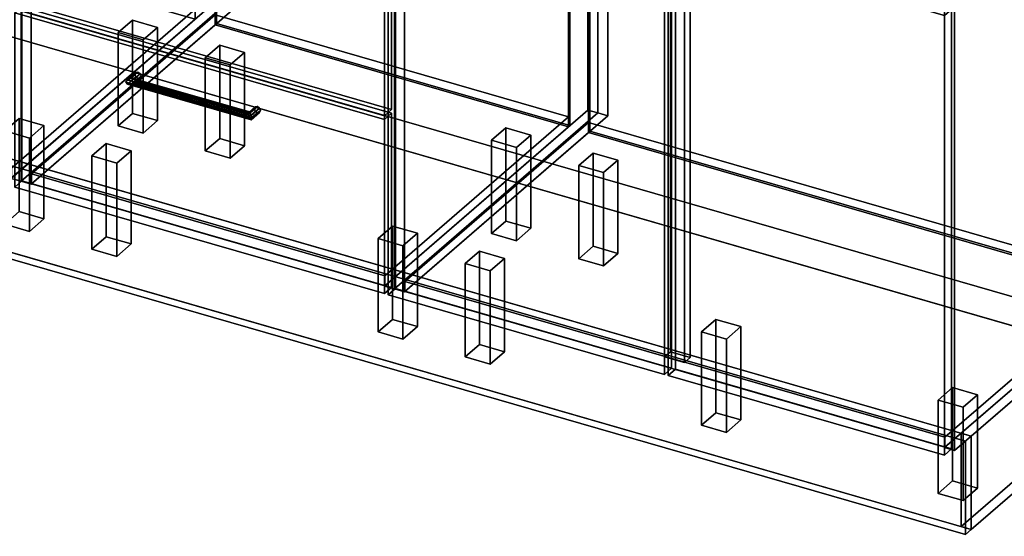
# Model space of a CAD drawing. Extents: x -1561 to 3499, y -2299 to 2343.
# Drawn here: x 1057 to 2428, y -997 to -278 of the extents above; entities that cross this region are included whole.
import ezdxf

# ---------------------------------------------------------------- set-up
doc = ezdxf.new("R2010")
doc.units = 0
doc.layers.add('layer0', color=7, linetype='CONTINUOUS')

# ---------------------------------------------------------------- blocks, each defined once
blk = doc.blocks.new('PF_OBJECT0')
at = {"layer": 'layer0'}
for p, q in [((3499.1, -969.7), (-25.6, 47.8)), ((-25.6, 47.8), (3499.1, -969.7)), ((3464.1, -1000), (0, 0)), ((0, 0), (3464.1, -1000))]:
    blk.add_line(p, q, dxfattribs=at)
blk = doc.blocks.new('PF_OBJECT2')
at = {"layer": 'layer0'}
for p, q in [((3464.1, -1000), (0, 0)), ((0, 0), (3464.1, -1000))]:
    blk.add_line(p, q, dxfattribs=at)
blk = doc.blocks.new('PF_OBJECT27')
at = {"layer": 'layer0'}
for p, q in [((294.3, -267.4), (549.8, -46.1)), ((549.8, -46.1), (294.3, -267.4)), ((549.8, -60), (549.8, -46.1)), ((549.8, -46.1), (1301.5, -263.1)), ((549.8, -46.1), (549.8, -60)), ((1301.5, -263.1), (549.8, -46.1)), ((549.8, -60), (294.3, -281.2)), ((294.3, -281.2), (549.8, -60)), ((1301.5, -277), (549.8, -60)), ((549.8, -60), (1301.5, -277)), ((1046, -484.4), (294.3, -267.4)), ((294.3, -267.4), (294.3, -281.2)), ((294.3, -281.2), (294.3, -267.4)), ((294.3, -267.4), (1046, -484.4)), ((1301.5, -263.1), (1046, -484.4)), ((1046, -484.4), (1301.5, -263.1)), ((1301.5, -263.1), (1301.5, -277)), ((1301.5, -277), (1301.5, -263.1)), ((294.3, -281.2), (1046, -498.2)), ((1046, -498.2), (294.3, -281.2)), ((1046, -498.2), (1301.5, -277)), ((1301.5, -277), (1046, -498.2)), ((1046, -498.2), (1046, -484.4)), ((1046, -484.4), (1046, -498.2))]:
    blk.add_line(p, q, dxfattribs=at)
blk = doc.blocks.new('PF_OBJECT30')
at = {"layer": 'layer0'}
for p, q in [((562.9, 590.9), (279.9, 345.9)), ((279.9, 345.9), (562.9, 590.9)), ((576.8, 586.9), (562.9, 590.9)), ((562.9, 590.9), (562.9, -32.6)), ((562.9, -32.6), (562.9, 590.9)), ((562.9, 590.9), (576.8, 586.9)), ((293.8, 341.9), (576.8, 586.9)), ((576.8, 586.9), (293.8, 341.9)), ((576.8, -36.6), (576.8, 586.9)), ((576.8, 586.9), (576.8, -36.6)), ((319.3, 363.9), (294.3, 342.3)), ((294.3, 342.3), (319.3, 363.9)), ((1071, 146.9), (319.3, 363.9)), ((319.3, 363.9), (319.3, 350.1)), ((319.3, 350.1), (319.3, 363.9)), ((319.3, 363.9), (1071, 146.9)), ((1328.5, 369.9), (1045.5, 124.9)), ((1045.5, 124.9), (1328.5, 369.9)), ((1059.3, 120.9), (1342.3, 365.9)), ((1342.3, 365.9), (1059.3, 120.9)), ((1342.3, 365.9), (1328.5, 369.9)), ((1328.5, 369.9), (1328.5, -253.6)), ((1328.5, -253.6), (1328.5, 369.9)), ((1328.5, 369.9), (1342.3, 365.9)), ((1342.3, -257.6), (1342.3, 365.9)), ((1342.3, 365.9), (1342.3, -257.6)), ((279.9, 345.9), (293.8, 341.9)), ((279.9, -277.7), (279.9, 345.9)), ((293.8, 341.9), (279.9, 345.9)), ((279.9, 345.9), (279.9, -277.7)), ((294.3, 328.4), (319.3, 350.1)), ((319.3, 350.1), (294.3, 328.4)), ((319.3, 350.1), (1071, 133.1)), ((1071, 133.1), (319.3, 350.1)), ((293.8, 341.9), (293.8, -281.7)), ((293.8, -281.7), (293.8, 341.9)), ((294.3, 342.3), (1046, 125.3)), ((294.3, 328.4), (294.3, 342.3)), ((1046, 125.3), (294.3, 342.3)), ((294.3, 342.3), (294.3, 328.4)), ((1046, 111.4), (294.3, 328.4)), ((294.3, 328.4), (1046, 111.4)), ((663.8, 230.4), (655.8, 223.5)), ((655.8, 223.5), (663.8, 230.4)), ((655.8, 223.5), (683.5, 215.5)), ((655.8, -372.3), (655.8, 223.5)), ((683.5, 215.5), (655.8, 223.5)), ((655.8, 223.5), (655.8, -372.3)), ((691.5, 222.4), (663.8, 230.4)), ((663.8, 230.4), (663.8, -365.4)), ((663.8, -365.4), (663.8, 230.4)), ((663.8, 230.4), (691.5, 222.4)), ((683.5, 215.5), (691.5, 222.4)), ((691.5, 222.4), (683.5, 215.5)), ((691.5, -373.4), (691.5, 222.4)), ((691.5, 222.4), (691.5, -373.4)), ((683.5, 215.5), (683.5, -380.3)), ((683.5, -380.3), (683.5, 215.5)), ((1046, 125.3), (1071, 146.9)), ((1071, 146.9), (1046, 125.3)), ((1071, 133.1), (1071, 146.9)), ((1071, 146.9), (1071, 133.1)), ((1045.5, 124.9), (1059.3, 120.9)), ((1045.5, -498.7), (1045.5, 124.9)), ((1059.3, 120.9), (1045.5, 124.9)), ((1045.5, 124.9), (1045.5, -498.7)), ((1071, 133.1), (1046, 111.4)), ((1046, 111.4), (1071, 133.1)), ((1046, 125.3), (1046, 111.4)), ((1046, 111.4), (1046, 125.3)), ((1059.3, 120.9), (1059.3, -502.7)), ((1059.3, -502.7), (1059.3, 120.9)), ((279.9, -277.7), (562.9, -32.6)), ((562.9, -32.6), (279.9, -277.7)), ((576.8, -36.6), (293.8, -281.7)), ((293.8, -281.7), (576.8, -36.6)), ((562.9, -32.6), (576.8, -36.6)), ((576.8, -36.6), (562.9, -32.6)), ((1045.5, -498.7), (1328.5, -253.6)), ((1328.5, -253.6), (1045.5, -498.7)), ((1342.3, -257.6), (1059.3, -502.7)), ((1059.3, -502.7), (1342.3, -257.6)), ((1328.5, -253.6), (1342.3, -257.6)), ((1342.3, -257.6), (1328.5, -253.6)), ((293.8, -281.7), (279.9, -277.7)), ((279.9, -277.7), (293.8, -281.7)), ((655.8, -372.3), (663.8, -365.4)), ((663.8, -365.4), (655.8, -372.3)), ((663.8, -365.4), (691.5, -373.4)), ((691.5, -373.4), (663.8, -365.4)), ((683.5, -380.3), (655.8, -372.3)), ((655.8, -372.3), (683.5, -380.3)), ((691.5, -373.4), (683.5, -380.3)), ((683.5, -380.3), (691.5, -373.4)), ((1059.3, -502.7), (1045.5, -498.7)), ((1045.5, -498.7), (1059.3, -502.7))]:
    blk.add_line(p, q, dxfattribs=at)
blk = doc.blocks.new('PF_OBJECT42')
at = {"layer": 'layer0'}
for p, q in [((1194.4, -295.7), (1214.4, -278.4)), ((1214.4, -278.4), (1194.4, -295.7)), ((1214.4, -408.3), (1214.4, -278.4)), ((1214.4, -278.4), (1249, -288.4)), ((1214.4, -278.4), (1214.4, -408.3)), ((1249, -288.4), (1214.4, -278.4)), ((1229, -305.7), (1194.4, -295.7)), ((1194.4, -295.7), (1194.4, -425.6)), ((1194.4, -425.6), (1194.4, -295.7)), ((1194.4, -295.7), (1229, -305.7)), ((1249, -288.4), (1229, -305.7)), ((1229, -305.7), (1249, -288.4)), ((1249, -288.4), (1249, -418.3)), ((1249, -418.3), (1249, -288.4)), ((1229, -435.6), (1229, -305.7)), ((1229, -305.7), (1229, -435.6)), ((1214.4, -408.3), (1194.4, -425.6)), ((1194.4, -425.6), (1214.4, -408.3)), ((1249, -418.3), (1214.4, -408.3)), ((1214.4, -408.3), (1249, -418.3)), ((1229, -435.6), (1249, -418.3)), ((1249, -418.3), (1229, -435.6)), ((1194.4, -425.6), (1229, -435.6)), ((1229, -435.6), (1194.4, -425.6))]:
    blk.add_line(p, q, dxfattribs=at)
blk = doc.blocks.new('PF_OBJECT43')
at = {"layer": 'layer0'}
for p, q in [((1036.4, -432.5), (1056.4, -415.2)), ((1056.4, -415.2), (1036.4, -432.5)), ((1056.4, -545.1), (1056.4, -415.2)), ((1056.4, -415.2), (1091, -425.2)), ((1056.4, -415.2), (1056.4, -545.1)), ((1091, -425.2), (1056.4, -415.2)), ((1071, -442.5), (1036.4, -432.5)), ((1036.4, -432.5), (1036.4, -562.5)), ((1036.4, -562.5), (1036.4, -432.5)), ((1036.4, -432.5), (1071, -442.5)), ((1091, -425.2), (1071, -442.5)), ((1071, -442.5), (1091, -425.2)), ((1091, -425.2), (1091, -555.1)), ((1091, -555.1), (1091, -425.2)), ((1071, -572.5), (1071, -442.5)), ((1071, -442.5), (1071, -572.5)), ((1056.4, -545.1), (1036.4, -562.5)), ((1036.4, -562.5), (1056.4, -545.1)), ((1091, -555.1), (1056.4, -545.1)), ((1056.4, -545.1), (1091, -555.1)), ((1071, -572.5), (1091, -555.1)), ((1091, -555.1), (1071, -572.5)), ((1036.4, -562.5), (1071, -572.5)), ((1071, -572.5), (1036.4, -562.5))]:
    blk.add_line(p, q, dxfattribs=at)
blk = doc.blocks.new('PF_OBJECT50')
at = {"layer": 'layer0'}
for p, q in [((1073.7, -492.4), (1329.2, -271.1)), ((1329.2, -271.1), (1073.7, -492.4)), ((1329.2, -285), (1329.2, -271.1)), ((1329.2, -271.1), (1821.1, -413.1)), ((1329.2, -271.1), (1329.2, -285)), ((1821.1, -413.1), (1329.2, -271.1)), ((1329.2, -285), (1073.7, -506.2)), ((1073.7, -506.2), (1329.2, -285)), ((1821.1, -427), (1329.2, -285)), ((1329.2, -285), (1821.1, -427)), ((1821.1, -413.1), (1565.6, -634.4)), ((1565.6, -634.4), (1821.1, -413.1)), ((1821.1, -413.1), (1821.1, -427)), ((1821.1, -427), (1821.1, -413.1)), ((1565.6, -648.2), (1821.1, -427)), ((1821.1, -427), (1565.6, -648.2)), ((1565.6, -634.4), (1073.7, -492.4)), ((1073.7, -492.4), (1073.7, -506.2)), ((1073.7, -506.2), (1073.7, -492.4)), ((1073.7, -492.4), (1565.6, -634.4)), ((1073.7, -506.2), (1565.6, -648.2)), ((1565.6, -648.2), (1073.7, -506.2)), ((1565.6, -648.2), (1565.6, -634.4)), ((1565.6, -634.4), (1565.6, -648.2))]:
    blk.add_line(p, q, dxfattribs=at)
blk = doc.blocks.new('PF_OBJECT51')
at = {"layer": 'layer0'}
for p, q in [((1329.2, 338.6), (1331.2, 340.3)), ((1331.2, 340.3), (1329.2, 338.6)), ((1821.1, 196.6), (1329.2, 338.6)), ((1329.2, 338.6), (1329.2, -285)), ((1329.2, -285), (1329.2, 338.6)), ((1329.2, 338.6), (1821.1, 196.6)), ((1331.2, -283.2), (1331.2, 340.3)), ((1331.2, 340.3), (1823.1, 198.3)), ((1331.2, 340.3), (1331.2, -283.2)), ((1823.1, 198.3), (1331.2, 340.3)), ((1823.1, 198.3), (1821.1, 196.6)), ((1821.1, 196.6), (1823.1, 198.3)), ((1821.1, -427), (1821.1, 196.6)), ((1821.1, 196.6), (1821.1, -427)), ((1823.1, 198.3), (1823.1, -425.2)), ((1823.1, -425.2), (1823.1, 198.3)), ((1331.2, -283.2), (1329.2, -285)), ((1329.2, -285), (1331.2, -283.2)), ((1329.2, -285), (1821.1, -427)), ((1821.1, -427), (1329.2, -285)), ((1823.1, -425.2), (1331.2, -283.2)), ((1331.2, -283.2), (1823.1, -425.2)), ((1821.1, -427), (1823.1, -425.2)), ((1823.1, -425.2), (1821.1, -427))]:
    blk.add_line(p, q, dxfattribs=at)
blk = doc.blocks.new('PF_OBJECT53')
at = {"layer": 'layer0'}
for p, q in [((1342.3, 365.9), (1059.3, 120.9)), ((1059.3, 120.9), (1342.3, 365.9)), ((1073.2, 116.9), (1356.2, 361.9)), ((1356.2, 361.9), (1073.2, 116.9)), ((1356.2, 361.9), (1342.3, 365.9)), ((1342.3, 365.9), (1342.3, -257.6)), ((1342.3, -257.6), (1342.3, 365.9)), ((1342.3, 365.9), (1356.2, 361.9)), ((1356.2, -261.6), (1356.2, 361.9)), ((1356.2, 361.9), (1356.2, -261.6)), ((1848.1, 219.9), (1565.1, -25.1)), ((1565.1, -25.1), (1848.1, 219.9)), ((1862, 215.9), (1848.1, 219.9)), ((1848.1, 219.9), (1848.1, -403.6)), ((1848.1, -403.6), (1848.1, 219.9)), ((1848.1, 219.9), (1862, 215.9)), ((1579, -29.1), (1862, 215.9)), ((1862, 215.9), (1579, -29.1)), ((1862, -407.6), (1862, 215.9)), ((1862, 215.9), (1862, -407.6)), ((1098.7, 138.9), (1073.7, 117.3)), ((1073.7, 117.3), (1098.7, 138.9)), ((1590.6, -3.1), (1098.7, 138.9)), ((1098.7, 138.9), (1098.7, 125.1)), ((1098.7, 125.1), (1098.7, 138.9)), ((1098.7, 138.9), (1590.6, -3.1)), ((1073.7, 103.4), (1098.7, 125.1)), ((1098.7, 125.1), (1073.7, 103.4)), ((1098.7, 125.1), (1590.6, -16.9)), ((1590.6, -16.9), (1098.7, 125.1)), ((1059.3, 120.9), (1073.2, 116.9)), ((1059.3, -502.7), (1059.3, 120.9)), ((1073.2, 116.9), (1059.3, 120.9)), ((1059.3, 120.9), (1059.3, -502.7)), ((1073.2, 116.9), (1073.2, -506.7)), ((1073.2, -506.7), (1073.2, 116.9)), ((1073.7, 117.3), (1565.6, -24.7)), ((1073.7, 103.4), (1073.7, 117.3)), ((1565.6, -24.7), (1073.7, 117.3)), ((1073.7, 117.3), (1073.7, 103.4)), ((1565.6, -38.6), (1073.7, 103.4)), ((1073.7, 103.4), (1565.6, -38.6)), ((1565.6, -24.7), (1590.6, -3.1)), ((1590.6, -3.1), (1565.6, -24.7)), ((1590.6, -16.9), (1590.6, -3.1)), ((1590.6, -3.1), (1590.6, -16.9)), ((1565.1, -25.1), (1579, -29.1)), ((1565.1, -648.7), (1565.1, -25.1)), ((1579, -29.1), (1565.1, -25.1)), ((1565.1, -25.1), (1565.1, -648.7)), ((1590.6, -16.9), (1565.6, -38.6)), ((1565.6, -38.6), (1590.6, -16.9)), ((1565.6, -24.7), (1565.6, -38.6)), ((1565.6, -38.6), (1565.6, -24.7)), ((1579, -29.1), (1579, -652.7)), ((1579, -652.7), (1579, -29.1)), ((1059.3, -502.7), (1342.3, -257.6)), ((1342.3, -257.6), (1059.3, -502.7)), ((1342.3, -257.6), (1356.2, -261.6)), ((1356.2, -261.6), (1342.3, -257.6)), ((1356.2, -261.6), (1073.2, -506.7)), ((1073.2, -506.7), (1356.2, -261.6)), ((1565.1, -648.7), (1848.1, -403.6)), ((1848.1, -403.6), (1565.1, -648.7)), ((1862, -407.6), (1579, -652.7)), ((1579, -652.7), (1862, -407.6)), ((1848.1, -403.6), (1862, -407.6)), ((1862, -407.6), (1848.1, -403.6)), ((1073.2, -506.7), (1059.3, -502.7)), ((1059.3, -502.7), (1073.2, -506.7)), ((1579, -652.7), (1565.1, -648.7)), ((1565.1, -648.7), (1579, -652.7))]:
    blk.add_line(p, q, dxfattribs=at)
blk = doc.blocks.new('PF_OBJECT54')
at = {"layer": 'layer0'}
for p, q in [((1205.1, -364.6), (1217.6, -353.8)), ((1217.6, -353.8), (1205.1, -364.6)), ((1207.1, -361.3), (1218.8, -351.1)), ((1218.8, -351.1), (1207.1, -361.3)), ((1211.9, -359.4), (1221.9, -350.7)), ((1221.9, -350.7), (1211.9, -359.4)), ((1225, -352.9), (1216.7, -360)), ((1216.7, -360), (1225, -352.9)), ((1218.8, -351.1), (1217.6, -353.8)), ((1217.6, -353.8), (1218.8, -351.1)), ((1217.6, -353.8), (1218.8, -357.2)), ((1218.8, -357.2), (1217.6, -353.8)), ((1218.8, -351.1), (1221.9, -350.7)), ((1221.9, -350.7), (1218.8, -351.1)), ((1221.9, -350.7), (1225, -352.9)), ((1225, -352.9), (1221.9, -350.7)), ((1225, -352.9), (1226.2, -356.3)), ((1226.2, -356.3), (1225, -352.9)), ((1205.1, -364.6), (1207.1, -361.3)), ((1207.1, -361.3), (1205.1, -364.6)), ((1207.1, -367.4), (1205.1, -364.6)), ((1205.1, -364.6), (1205.1, -364.6)), ((1205.1, -364.6), (1207.1, -367.4)), ((1207.1, -367.4), (1218.8, -357.2)), ((1218.8, -357.2), (1207.1, -367.4)), ((1211.9, -359.4), (1207.1, -361.3)), ((1207.1, -361.3), (1211.9, -359.4)), ((1211.9, -368), (1207.1, -367.4)), ((1207.1, -367.4), (1211.9, -368)), ((1211.9, -368), (1221.9, -359.4)), ((1221.9, -359.4), (1211.9, -368)), ((1216.7, -360), (1211.9, -359.4)), ((1211.9, -359.4), (1216.7, -360)), ((1216.7, -366.1), (1211.9, -368)), ((1211.9, -368), (1216.7, -366.1)), ((1225, -359), (1216.7, -366.1)), ((1216.7, -366.1), (1225, -359)), ((1218.7, -362.8), (1216.7, -360)), ((1216.7, -360), (1218.7, -362.8)), ((1216.7, -366.1), (1218.7, -362.8)), ((1218.7, -362.8), (1216.7, -366.1)), ((1226.2, -356.3), (1218.7, -362.8)), ((1218.7, -362.8), (1226.2, -356.3)), ((1218.8, -357.2), (1221.9, -359.4)), ((1221.9, -359.4), (1218.8, -357.2)), ((1221.9, -359.4), (1225, -359)), ((1225, -359), (1221.9, -359.4)), ((1226.2, -356.3), (1225, -359)), ((1225, -359), (1226.2, -356.3))]:
    blk.add_line(p, q, dxfattribs=at)
blk = doc.blocks.new('PF_OBJECT55')
at = {"layer": 'layer0'}
for p, q in [((1376.4, -408.3), (1383.9, -401.8)), ((1383.9, -401.8), (1376.4, -408.3)), ((1376.4, -408.3), (1376.9, -406.2)), ((1376.9, -406.2), (1376.4, -408.3)), ((1376.9, -412.4), (1376.4, -408.3)), ((1376.4, -408.3), (1376.9, -412.4)), ((1376.9, -406.2), (1385.1, -399.1)), ((1385.1, -399.1), (1376.9, -406.2)), ((1376.9, -412.4), (1385.1, -405.2)), ((1385.1, -405.2), (1376.9, -412.4)), ((1378.2, -407.4), (1376.9, -406.2)), ((1376.9, -406.2), (1378.2, -407.4)), ((1378.2, -407.4), (1388.2, -398.7)), ((1388.2, -398.7), (1378.2, -407.4)), ((1378.2, -416), (1388.2, -407.4)), ((1388.2, -407.4), (1378.2, -416)), ((1379.5, -411.1), (1378.2, -407.4)), ((1378.2, -407.4), (1379.5, -411.1)), ((1391.2, -400.9), (1379.5, -411.1)), ((1379.5, -411.1), (1391.2, -400.9)), ((1391.2, -407), (1379.5, -417.2)), ((1379.5, -417.2), (1391.2, -407)), ((1380, -415.1), (1379.5, -411.1)), ((1379.5, -411.1), (1380, -415.1)), ((1392.5, -404.3), (1380, -415.1)), ((1380, -415.1), (1392.5, -404.3)), ((1385.1, -399.1), (1383.9, -401.8)), ((1383.9, -401.8), (1385.1, -399.1)), ((1383.9, -401.8), (1385.1, -405.2)), ((1385.1, -405.2), (1383.9, -401.8)), ((1385.1, -399.1), (1388.2, -398.7)), ((1388.2, -398.7), (1385.1, -399.1)), ((1385.1, -405.2), (1388.2, -407.4)), ((1388.2, -407.4), (1385.1, -405.2)), ((1388.2, -398.7), (1391.2, -400.9)), ((1391.2, -400.9), (1388.2, -398.7)), ((1388.2, -407.4), (1391.2, -407)), ((1391.2, -407), (1388.2, -407.4)), ((1391.2, -400.9), (1392.5, -404.3)), ((1392.5, -404.3), (1391.2, -400.9)), ((1392.5, -404.3), (1391.2, -407)), ((1391.2, -407), (1392.5, -404.3)), ((1378.2, -416), (1376.9, -412.4)), ((1376.9, -412.4), (1378.2, -416)), ((1379.5, -417.2), (1378.2, -416)), ((1378.2, -416), (1379.5, -417.2)), ((1379.5, -417.2), (1380, -415.1)), ((1380, -415.1), (1379.5, -417.2)), ((1380, -415.1), (1380, -415.1))]:
    blk.add_line(p, q, dxfattribs=at)
blk = doc.blocks.new('PF_OBJECT56')
at = {"layer": 'layer0'}
for p, q in [((1207.1, -361.3), (1205.1, -364.6)), ((1205.1, -364.6), (1207.1, -361.3)), ((1205.1, -364.6), (1205.1, -364.6)), ((1205.1, -364.6), (1207.1, -367.4)), ((1380, -415.1), (1205.1, -364.6)), ((1205.1, -364.6), (1205.1, -364.6)), ((1205.1, -364.6), (1380, -415.1)), ((1207.1, -367.4), (1205.1, -364.6)), ((1205.1, -364.6), (1205.1, -364.6)), ((1207.1, -361.3), (1211.9, -359.4)), ((1211.9, -359.4), (1207.1, -361.3)), ((1379.5, -411.1), (1207.1, -361.3)), ((1207.1, -361.3), (1379.5, -411.1)), ((1207.1, -367.4), (1211.9, -368)), ((1379.5, -417.2), (1207.1, -367.4)), ((1207.1, -367.4), (1379.5, -417.2)), ((1211.9, -368), (1207.1, -367.4)), ((1211.9, -359.4), (1216.7, -360)), ((1378.2, -407.4), (1211.9, -359.4)), ((1216.7, -360), (1211.9, -359.4)), ((1211.9, -359.4), (1378.2, -407.4)), ((1211.9, -368), (1216.7, -366.1)), ((1216.7, -366.1), (1211.9, -368)), ((1378.2, -416), (1211.9, -368)), ((1211.9, -368), (1378.2, -416)), ((1216.7, -360), (1218.7, -362.8)), ((1218.7, -362.8), (1216.7, -360)), ((1216.7, -360), (1376.9, -406.2)), ((1376.9, -406.2), (1216.7, -360)), ((1218.7, -362.8), (1216.7, -366.1)), ((1216.7, -366.1), (1218.7, -362.8)), ((1216.7, -366.1), (1376.9, -412.4)), ((1376.9, -412.4), (1216.7, -366.1)), ((1218.7, -362.8), (1376.4, -408.3)), ((1376.4, -408.3), (1218.7, -362.8)), ((1376.4, -408.3), (1376.9, -406.2)), ((1376.9, -406.2), (1376.4, -408.3)), ((1376.9, -412.4), (1376.4, -408.3)), ((1376.4, -408.3), (1376.9, -412.4)), ((1376.9, -406.2), (1378.2, -407.4)), ((1378.2, -407.4), (1376.9, -406.2)), ((1378.2, -407.4), (1379.5, -411.1)), ((1379.5, -411.1), (1378.2, -407.4)), ((1380, -415.1), (1379.5, -411.1)), ((1379.5, -411.1), (1380, -415.1)), ((1376.9, -412.4), (1378.2, -416)), ((1378.2, -416), (1376.9, -412.4)), ((1378.2, -416), (1379.5, -417.2)), ((1379.5, -417.2), (1378.2, -416)), ((1379.5, -417.2), (1380, -415.1)), ((1380, -415.1), (1379.5, -417.2)), ((1380, -415.1), (1380, -415.1))]:
    blk.add_line(p, q, dxfattribs=at)
blk = doc.blocks.new('PF_OBJECT57')
at = {"layer": 'layer0'}
for p, q in [((1050.4, -268.3), (1060.4, -259.6)), ((1060.4, -259.6), (1050.4, -268.3)), ((1060.4, -502.1), (1060.4, -259.6)), ((1060.4, -259.6), (1574.9, -408.1)), ((1060.4, -259.6), (1060.4, -502.1)), ((1574.9, -408.1), (1060.4, -259.6)), ((1564.9, -416.8), (1050.4, -268.3)), ((1050.4, -268.3), (1050.4, -510.8)), ((1050.4, -510.8), (1050.4, -268.3)), ((1050.4, -268.3), (1564.9, -416.8)), ((1574.9, -408.1), (1564.9, -416.8)), ((1564.9, -416.8), (1574.9, -408.1)), ((1574.9, -408.1), (1574.9, -650.6)), ((1574.9, -650.6), (1574.9, -408.1)), ((1564.9, -659.3), (1564.9, -416.8)), ((1564.9, -416.8), (1564.9, -659.3)), ((1060.4, -502.1), (1050.4, -510.8)), ((1050.4, -510.8), (1060.4, -502.1)), ((1574.9, -650.6), (1060.4, -502.1)), ((1060.4, -502.1), (1574.9, -650.6)), ((1050.4, -510.8), (1564.9, -659.3)), ((1564.9, -659.3), (1050.4, -510.8)), ((1564.9, -659.3), (1574.9, -650.6)), ((1574.9, -650.6), (1564.9, -659.3))]:
    blk.add_line(p, q, dxfattribs=at)
blk = doc.blocks.new('PF_OBJECT61')
at = {"layer": 'layer0'}
for p, q in [((1050.4, -20.6), (1060.4, -12)), ((1060.4, -12), (1050.4, -20.6)), ((1060.4, -254.4), (1060.4, -12)), ((1060.4, -12), (1574.9, -160.5)), ((1060.4, -12), (1060.4, -254.4)), ((1574.9, -160.5), (1060.4, -12)), ((1564.9, -169.1), (1050.4, -20.6)), ((1050.4, -20.6), (1050.4, -263.1)), ((1050.4, -263.1), (1050.4, -20.6)), ((1050.4, -20.6), (1564.9, -169.1)), ((1574.9, -160.5), (1564.9, -169.1)), ((1564.9, -169.1), (1574.9, -160.5)), ((1574.9, -160.5), (1574.9, -402.9)), ((1574.9, -402.9), (1574.9, -160.5)), ((1564.9, -411.6), (1564.9, -169.1)), ((1564.9, -169.1), (1564.9, -411.6)), ((1060.4, -254.4), (1050.4, -263.1)), ((1050.4, -263.1), (1060.4, -254.4)), ((1574.9, -402.9), (1060.4, -254.4)), ((1060.4, -254.4), (1574.9, -402.9)), ((1050.4, -263.1), (1564.9, -411.6)), ((1564.9, -411.6), (1050.4, -263.1)), ((1564.9, -411.6), (1574.9, -402.9)), ((1574.9, -402.9), (1564.9, -411.6))]:
    blk.add_line(p, q, dxfattribs=at)
blk = doc.blocks.new('PF_OBJECT67')
at = {"layer": 'layer0'}
for p, q in [((1315.6, -330.7), (1335.6, -313.4)), ((1335.6, -313.4), (1315.6, -330.7)), ((1335.6, -443.3), (1335.6, -313.4)), ((1335.6, -313.4), (1370.3, -323.4)), ((1335.6, -313.4), (1335.6, -443.3)), ((1370.3, -323.4), (1335.6, -313.4)), ((1370.3, -323.4), (1350.3, -340.7)), ((1350.3, -340.7), (1370.3, -323.4)), ((1370.3, -323.4), (1370.3, -453.3)), ((1370.3, -453.3), (1370.3, -323.4)), ((1350.3, -340.7), (1315.6, -330.7)), ((1315.6, -330.7), (1315.6, -460.6)), ((1315.6, -460.6), (1315.6, -330.7)), ((1315.6, -330.7), (1350.3, -340.7)), ((1350.3, -470.6), (1350.3, -340.7)), ((1350.3, -340.7), (1350.3, -470.6)), ((1335.6, -443.3), (1315.6, -460.6)), ((1315.6, -460.6), (1335.6, -443.3)), ((1370.3, -453.3), (1335.6, -443.3)), ((1335.6, -443.3), (1370.3, -453.3)), ((1315.6, -460.6), (1350.3, -470.6)), ((1350.3, -470.6), (1315.6, -460.6)), ((1350.3, -470.6), (1370.3, -453.3)), ((1370.3, -453.3), (1350.3, -470.6))]:
    blk.add_line(p, q, dxfattribs=at)
blk = doc.blocks.new('PF_OBJECT68')
at = {"layer": 'layer0'}
for p, q in [((1157.6, -467.5), (1177.6, -450.2)), ((1177.6, -450.2), (1157.6, -467.5)), ((1177.6, -580.1), (1177.6, -450.2)), ((1177.6, -450.2), (1212.3, -460.2)), ((1177.6, -450.2), (1177.6, -580.1)), ((1212.3, -460.2), (1177.6, -450.2)), ((1212.3, -460.2), (1192.3, -477.5)), ((1192.3, -477.5), (1212.3, -460.2)), ((1212.3, -460.2), (1212.3, -590.1)), ((1212.3, -590.1), (1212.3, -460.2)), ((1192.3, -477.5), (1157.6, -467.5)), ((1157.6, -467.5), (1157.6, -597.5)), ((1157.6, -597.5), (1157.6, -467.5)), ((1157.6, -467.5), (1192.3, -477.5)), ((1192.3, -607.5), (1192.3, -477.5)), ((1192.3, -477.5), (1192.3, -607.5)), ((1177.6, -580.1), (1157.6, -597.5)), ((1157.6, -597.5), (1177.6, -580.1)), ((1212.3, -590.1), (1177.6, -580.1)), ((1177.6, -580.1), (1212.3, -590.1)), ((1157.6, -597.5), (1192.3, -607.5)), ((1192.3, -607.5), (1157.6, -597.5)), ((1192.3, -607.5), (1212.3, -590.1)), ((1212.3, -590.1), (1192.3, -607.5))]:
    blk.add_line(p, q, dxfattribs=at)
blk = doc.blocks.new('PF_OBJECT69')
at = {"layer": 'layer0'}
for p, q in [((1714, -445.7), (1734, -428.4)), ((1734, -428.4), (1714, -445.7)), ((1734, -558.3), (1734, -428.4)), ((1734, -428.4), (1768.7, -438.4)), ((1734, -428.4), (1734, -558.3)), ((1768.7, -438.4), (1734, -428.4)), ((1768.7, -438.4), (1748.7, -455.7)), ((1748.7, -455.7), (1768.7, -438.4)), ((1768.7, -438.4), (1768.7, -568.3)), ((1768.7, -568.3), (1768.7, -438.4)), ((1748.7, -455.7), (1714, -445.7)), ((1714, -445.7), (1714, -575.6)), ((1714, -575.6), (1714, -445.7)), ((1714, -445.7), (1748.7, -455.7)), ((1748.7, -585.6), (1748.7, -455.7)), ((1748.7, -455.7), (1748.7, -585.6)), ((1734, -558.3), (1714, -575.6)), ((1714, -575.6), (1734, -558.3)), ((1768.7, -568.3), (1734, -558.3)), ((1734, -558.3), (1768.7, -568.3)), ((1748.7, -585.6), (1768.7, -568.3)), ((1768.7, -568.3), (1748.7, -585.6)), ((1714, -575.6), (1748.7, -585.6)), ((1748.7, -585.6), (1714, -575.6))]:
    blk.add_line(p, q, dxfattribs=at)
blk = doc.blocks.new('PF_OBJECT70')
at = {"layer": 'layer0'}
for p, q in [((1556, -582.5), (1576, -565.2)), ((1576, -565.2), (1556, -582.5)), ((1576, -695.1), (1576, -565.2)), ((1576, -565.2), (1610.7, -575.2)), ((1576, -565.2), (1576, -695.1)), ((1610.7, -575.2), (1576, -565.2)), ((1610.7, -575.2), (1590.7, -592.5)), ((1590.7, -592.5), (1610.7, -575.2)), ((1610.7, -575.2), (1610.7, -705.1)), ((1610.7, -705.1), (1610.7, -575.2)), ((1590.7, -592.5), (1556, -582.5)), ((1556, -582.5), (1556, -712.5)), ((1556, -712.5), (1556, -582.5)), ((1556, -582.5), (1590.7, -592.5)), ((1590.7, -722.5), (1590.7, -592.5)), ((1590.7, -592.5), (1590.7, -722.5)), ((1576, -695.1), (1556, -712.5)), ((1556, -712.5), (1576, -695.1)), ((1610.7, -705.1), (1576, -695.1)), ((1576, -695.1), (1610.7, -705.1)), ((1556, -712.5), (1590.7, -722.5)), ((1590.7, -722.5), (1556, -712.5)), ((1590.7, -722.5), (1610.7, -705.1)), ((1610.7, -705.1), (1590.7, -722.5))]:
    blk.add_line(p, q, dxfattribs=at)
blk = doc.blocks.new('PF_OBJECT77')
at = {"layer": 'layer0'}
for p, q in [((1593.3, -642.4), (1848.8, -421.1)), ((1848.8, -421.1), (1593.3, -642.4)), ((1848.8, -435), (1848.8, -421.1)), ((1848.8, -421.1), (2600.5, -638.1)), ((1848.8, -421.1), (1848.8, -435)), ((2600.5, -638.1), (1848.8, -421.1)), ((1848.8, -435), (1593.3, -656.2)), ((1593.3, -656.2), (1848.8, -435)), ((2600.5, -652), (1848.8, -435)), ((1848.8, -435), (2600.5, -652)), ((2345, -859.4), (1593.3, -642.4)), ((1593.3, -642.4), (1593.3, -656.2)), ((1593.3, -656.2), (1593.3, -642.4)), ((1593.3, -642.4), (2345, -859.4)), ((2600.5, -638.1), (2345, -859.4)), ((2345, -859.4), (2600.5, -638.1)), ((2600.5, -638.1), (2600.5, -652)), ((2600.5, -652), (2600.5, -638.1)), ((1593.3, -656.2), (2345, -873.2)), ((2345, -873.2), (1593.3, -656.2)), ((2345, -873.2), (2600.5, -652)), ((2600.5, -652), (2345, -873.2)), ((2345, -873.2), (2345, -859.4)), ((2345, -859.4), (2345, -873.2))]:
    blk.add_line(p, q, dxfattribs=at)
blk = doc.blocks.new('PF_OBJECT78')
at = {"layer": 'layer0'}
for p, q in [((1848.8, 188.6), (1850.8, 190.3)), ((1850.8, 190.3), (1848.8, 188.6)), ((2600.5, -28.4), (1848.8, 188.6)), ((1848.8, 188.6), (1848.8, -435)), ((1848.8, -435), (1848.8, 188.6)), ((1848.8, 188.6), (2600.5, -28.4)), ((1850.8, -433.2), (1850.8, 190.3)), ((1850.8, 190.3), (2602.5, -26.7)), ((1850.8, 190.3), (1850.8, -433.2)), ((2602.5, -26.7), (1850.8, 190.3)), ((2602.5, -26.7), (2600.5, -28.4)), ((2600.5, -28.4), (2602.5, -26.7)), ((2602.5, -26.7), (2602.5, -650.2)), ((2602.5, -650.2), (2602.5, -26.7)), ((2600.5, -652), (2600.5, -28.4)), ((2600.5, -28.4), (2600.5, -652)), ((1850.8, -433.2), (1848.8, -435)), ((1848.8, -435), (1850.8, -433.2)), ((1848.8, -435), (2600.5, -652)), ((2600.5, -652), (1848.8, -435)), ((2602.5, -650.2), (1850.8, -433.2)), ((1850.8, -433.2), (2602.5, -650.2)), ((2600.5, -652), (2602.5, -650.2)), ((2602.5, -650.2), (2600.5, -652))]:
    blk.add_line(p, q, dxfattribs=at)
blk = doc.blocks.new('PF_OBJECT80')
at = {"layer": 'layer0'}
for p, q in [((1862, 215.9), (1579, -29.1)), ((1579, -29.1), (1862, 215.9)), ((1592.8, -33.1), (1875.8, 211.9)), ((1875.8, 211.9), (1592.8, -33.1)), ((1875.8, 211.9), (1862, 215.9)), ((1862, 215.9), (1862, -407.6)), ((1862, -407.6), (1862, 215.9)), ((1862, 215.9), (1875.8, 211.9)), ((1875.8, -411.6), (1875.8, 211.9)), ((1875.8, 211.9), (1875.8, -411.6)), ((1618.3, -11.1), (1593.3, -32.7)), ((1593.3, -32.7), (1618.3, -11.1)), ((2370, -228.1), (1618.3, -11.1)), ((1618.3, -11.1), (1618.3, -24.9)), ((1618.3, -24.9), (1618.3, -11.1)), ((1618.3, -11.1), (2370, -228.1)), ((2627.5, -5.1), (2344.5, -250.1)), ((2344.5, -250.1), (2627.5, -5.1)), ((2358.4, -254.1), (2641.4, -9.1)), ((2641.4, -9.1), (2358.4, -254.1)), ((2641.4, -9.1), (2627.5, -5.1)), ((2627.5, -5.1), (2627.5, -628.6)), ((2627.5, -628.6), (2627.5, -5.1)), ((2627.5, -5.1), (2641.4, -9.1)), ((2641.4, -632.6), (2641.4, -9.1)), ((2641.4, -9.1), (2641.4, -632.6)), ((1593.3, -46.6), (1618.3, -24.9)), ((1618.3, -24.9), (1593.3, -46.6)), ((1618.3, -24.9), (2370, -241.9)), ((2370, -241.9), (1618.3, -24.9)), ((1579, -29.1), (1592.8, -33.1)), ((1579, -652.7), (1579, -29.1)), ((1592.8, -33.1), (1579, -29.1)), ((1579, -29.1), (1579, -652.7)), ((1592.8, -33.1), (1592.8, -656.7)), ((1592.8, -656.7), (1592.8, -33.1)), ((1593.3, -32.7), (2345, -249.7)), ((1593.3, -46.6), (1593.3, -32.7)), ((2345, -249.7), (1593.3, -32.7)), ((1593.3, -32.7), (1593.3, -46.6)), ((2345, -263.6), (1593.3, -46.6)), ((1593.3, -46.6), (2345, -263.6)), ((1962.8, -144.6), (1954.8, -151.5)), ((1954.8, -151.5), (1962.8, -144.6)), ((1990.5, -152.6), (1962.8, -144.6)), ((1962.8, -144.6), (1962.8, -740.4)), ((1962.8, -740.4), (1962.8, -144.6)), ((1962.8, -144.6), (1990.5, -152.6)), ((1954.8, -151.5), (1982.5, -159.5)), ((1954.8, -747.3), (1954.8, -151.5)), ((1982.5, -159.5), (1954.8, -151.5)), ((1954.8, -151.5), (1954.8, -747.3)), ((1982.5, -159.5), (1990.5, -152.6)), ((1990.5, -152.6), (1982.5, -159.5)), ((1982.5, -159.5), (1982.5, -755.3)), ((1982.5, -755.3), (1982.5, -159.5)), ((1990.5, -748.4), (1990.5, -152.6)), ((1990.5, -152.6), (1990.5, -748.4)), ((2345, -249.7), (2370, -228.1)), ((2370, -228.1), (2345, -249.7)), ((2370, -241.9), (2370, -228.1)), ((2370, -228.1), (2370, -241.9)), ((2370, -241.9), (2345, -263.6)), ((2345, -263.6), (2370, -241.9)), ((2344.5, -250.1), (2358.4, -254.1)), ((2344.5, -873.7), (2344.5, -250.1)), ((2358.4, -254.1), (2344.5, -250.1)), ((2344.5, -250.1), (2344.5, -873.7)), ((2345, -249.7), (2345, -263.6)), ((2345, -263.6), (2345, -249.7)), ((2358.4, -254.1), (2358.4, -877.7)), ((2358.4, -877.7), (2358.4, -254.1)), ((1579, -652.7), (1862, -407.6)), ((1862, -407.6), (1579, -652.7)), ((1862, -407.6), (1875.8, -411.6)), ((1875.8, -411.6), (1862, -407.6)), ((1875.8, -411.6), (1592.8, -656.7)), ((1592.8, -656.7), (1875.8, -411.6)), ((2344.5, -873.7), (2627.5, -628.6)), ((2627.5, -628.6), (2344.5, -873.7)), ((2627.5, -628.6), (2641.4, -632.6)), ((2641.4, -632.6), (2627.5, -628.6)), ((2641.4, -632.6), (2358.4, -877.7)), ((2358.4, -877.7), (2641.4, -632.6)), ((1592.8, -656.7), (1579, -652.7)), ((1579, -652.7), (1592.8, -656.7)), ((1954.8, -747.3), (1962.8, -740.4)), ((1962.8, -740.4), (1954.8, -747.3)), ((1982.5, -755.3), (1954.8, -747.3)), ((1954.8, -747.3), (1982.5, -755.3)), ((1962.8, -740.4), (1990.5, -748.4)), ((1990.5, -748.4), (1962.8, -740.4)), ((1990.5, -748.4), (1982.5, -755.3)), ((1982.5, -755.3), (1990.5, -748.4)), ((2358.4, -877.7), (2344.5, -873.7)), ((2344.5, -873.7), (2358.4, -877.7))]:
    blk.add_line(p, q, dxfattribs=at)
blk = doc.blocks.new('PF_OBJECT84')
at = {"layer": 'layer0'}
for p, q in [((1570.1, -48.5), (1580.1, -39.9)), ((1580.1, -39.9), (1570.1, -48.5)), ((1580.1, -652.1), (1580.1, -39.9)), ((1580.1, -39.9), (1964.6, -150.9)), ((1580.1, -39.9), (1580.1, -652.1)), ((1964.6, -150.9), (1580.1, -39.9)), ((1954.6, -159.5), (1570.1, -48.5)), ((1570.1, -48.5), (1570.1, -660.8)), ((1570.1, -660.8), (1570.1, -48.5)), ((1570.1, -48.5), (1954.6, -159.5)), ((1964.6, -150.9), (1954.6, -159.5)), ((1954.6, -159.5), (1964.6, -150.9)), ((1954.6, -771.8), (1954.6, -159.5)), ((1954.6, -159.5), (1954.6, -771.8)), ((1964.6, -150.9), (1964.6, -763.1)), ((1964.6, -763.1), (1964.6, -150.9)), ((1580.1, -652.1), (1570.1, -660.8)), ((1570.1, -660.8), (1580.1, -652.1)), ((1964.6, -763.1), (1580.1, -652.1)), ((1580.1, -652.1), (1964.6, -763.1)), ((1570.1, -660.8), (1954.6, -771.8)), ((1954.6, -771.8), (1570.1, -660.8)), ((1954.6, -771.8), (1964.6, -763.1)), ((1964.6, -763.1), (1954.6, -771.8))]:
    blk.add_line(p, q, dxfattribs=at)
blk = doc.blocks.new('PF_OBJECT88')
at = {"layer": 'layer0'}
for p, q in [((1959.8, -161), (1969.8, -152.4)), ((1969.8, -152.4), (1959.8, -161)), ((2344.3, -272), (1959.8, -161)), ((1959.8, -161), (1959.8, -773.3)), ((1959.8, -773.3), (1959.8, -161)), ((1959.8, -161), (2344.3, -272)), ((1969.8, -764.6), (1969.8, -152.4)), ((1969.8, -152.4), (2354.3, -263.4)), ((1969.8, -152.4), (1969.8, -764.6)), ((2354.3, -263.4), (1969.8, -152.4)), ((2354.3, -263.4), (2344.3, -272)), ((2344.3, -272), (2354.3, -263.4)), ((2344.3, -884.3), (2344.3, -272)), ((2344.3, -272), (2344.3, -884.3)), ((2354.3, -263.4), (2354.3, -875.6)), ((2354.3, -875.6), (2354.3, -263.4)), ((1969.8, -764.6), (1959.8, -773.3)), ((1959.8, -773.3), (1969.8, -764.6)), ((2354.3, -875.6), (1969.8, -764.6)), ((1969.8, -764.6), (2354.3, -875.6)), ((1959.8, -773.3), (2344.3, -884.3)), ((2344.3, -884.3), (1959.8, -773.3)), ((2344.3, -884.3), (2354.3, -875.6)), ((2354.3, -875.6), (2344.3, -884.3))]:
    blk.add_line(p, q, dxfattribs=at)
blk = doc.blocks.new('PF_OBJECT89')
at = {"layer": 'layer0'}
for p, q in [((1835.3, -480.7), (1855.3, -463.4)), ((1855.3, -463.4), (1835.3, -480.7)), ((1855.3, -593.3), (1855.3, -463.4)), ((1855.3, -463.4), (1889.9, -473.4)), ((1855.3, -463.4), (1855.3, -593.3)), ((1889.9, -473.4), (1855.3, -463.4)), ((1889.9, -473.4), (1869.9, -490.7)), ((1869.9, -490.7), (1889.9, -473.4)), ((1889.9, -473.4), (1889.9, -603.3)), ((1889.9, -603.3), (1889.9, -473.4)), ((1869.9, -490.7), (1835.3, -480.7)), ((1835.3, -480.7), (1835.3, -610.6)), ((1835.3, -610.6), (1835.3, -480.7)), ((1835.3, -480.7), (1869.9, -490.7)), ((1869.9, -620.6), (1869.9, -490.7)), ((1869.9, -490.7), (1869.9, -620.6)), ((1855.3, -593.3), (1835.3, -610.6)), ((1835.3, -610.6), (1855.3, -593.3)), ((1889.9, -603.3), (1855.3, -593.3)), ((1855.3, -593.3), (1889.9, -603.3)), ((1835.3, -610.6), (1869.9, -620.6)), ((1869.9, -620.6), (1835.3, -610.6)), ((1869.9, -620.6), (1889.9, -603.3)), ((1889.9, -603.3), (1869.9, -620.6))]:
    blk.add_line(p, q, dxfattribs=at)
blk = doc.blocks.new('PF_OBJECT90')
at = {"layer": 'layer0'}
for p, q in [((1677.3, -617.5), (1697.3, -600.2)), ((1697.3, -600.2), (1677.3, -617.5)), ((1697.3, -730.1), (1697.3, -600.2)), ((1697.3, -600.2), (1731.9, -610.2)), ((1697.3, -600.2), (1697.3, -730.1)), ((1731.9, -610.2), (1697.3, -600.2)), ((1731.9, -610.2), (1711.9, -627.5)), ((1711.9, -627.5), (1731.9, -610.2)), ((1731.9, -610.2), (1731.9, -740.1)), ((1731.9, -740.1), (1731.9, -610.2)), ((1711.9, -627.5), (1677.3, -617.5)), ((1677.3, -617.5), (1677.3, -747.5)), ((1677.3, -747.5), (1677.3, -617.5)), ((1677.3, -617.5), (1711.9, -627.5)), ((1711.9, -757.5), (1711.9, -627.5)), ((1711.9, -627.5), (1711.9, -757.5)), ((1697.3, -730.1), (1677.3, -747.5)), ((1677.3, -747.5), (1697.3, -730.1)), ((1731.9, -740.1), (1697.3, -730.1)), ((1697.3, -730.1), (1731.9, -740.1)), ((1677.3, -747.5), (1711.9, -757.5)), ((1711.9, -757.5), (1677.3, -747.5)), ((1711.9, -757.5), (1731.9, -740.1)), ((1731.9, -740.1), (1711.9, -757.5))]:
    blk.add_line(p, q, dxfattribs=at)
blk = doc.blocks.new('PF_OBJECT91')
at = {"layer": 'layer0'}
for p, q in [((2006.3, -712.5), (2026.3, -695.2)), ((2026.3, -695.2), (2006.3, -712.5)), ((2026.3, -825.1), (2026.3, -695.2)), ((2026.3, -695.2), (2061, -705.2)), ((2026.3, -695.2), (2026.3, -825.1)), ((2061, -705.2), (2026.3, -695.2)), ((2041, -722.5), (2006.3, -712.5)), ((2006.3, -712.5), (2006.3, -842.5)), ((2006.3, -842.5), (2006.3, -712.5)), ((2006.3, -712.5), (2041, -722.5)), ((2061, -705.2), (2041, -722.5)), ((2041, -722.5), (2061, -705.2)), ((2061, -705.2), (2061, -835.1)), ((2061, -835.1), (2061, -705.2)), ((2041, -852.5), (2041, -722.5)), ((2041, -722.5), (2041, -852.5)), ((2026.3, -825.1), (2006.3, -842.5)), ((2006.3, -842.5), (2026.3, -825.1)), ((2061, -835.1), (2026.3, -825.1)), ((2026.3, -825.1), (2061, -835.1)), ((2041, -852.5), (2061, -835.1)), ((2061, -835.1), (2041, -852.5)), ((2006.3, -842.5), (2041, -852.5)), ((2041, -852.5), (2006.3, -842.5))]:
    blk.add_line(p, q, dxfattribs=at)
blk = doc.blocks.new('PF_OBJECT93')
at = {"layer": 'layer0'}
for p, q in [((2335.4, -807.5), (2355.4, -790.2)), ((2355.4, -790.2), (2335.4, -807.5)), ((2355.4, -920.1), (2355.4, -790.2)), ((2355.4, -790.2), (2390.1, -800.2)), ((2355.4, -790.2), (2355.4, -920.1)), ((2390.1, -800.2), (2355.4, -790.2)), ((2370.1, -817.5), (2335.4, -807.5)), ((2335.4, -807.5), (2335.4, -937.5)), ((2335.4, -937.5), (2335.4, -807.5)), ((2335.4, -807.5), (2370.1, -817.5)), ((2390.1, -800.2), (2370.1, -817.5)), ((2370.1, -817.5), (2390.1, -800.2)), ((2390.1, -800.2), (2390.1, -930.1)), ((2390.1, -930.1), (2390.1, -800.2)), ((2370.1, -947.5), (2370.1, -817.5)), ((2370.1, -817.5), (2370.1, -947.5)), ((2355.4, -920.1), (2335.4, -937.5)), ((2335.4, -937.5), (2355.4, -920.1)), ((2390.1, -930.1), (2355.4, -920.1)), ((2355.4, -920.1), (2390.1, -930.1)), ((2370.1, -947.5), (2390.1, -930.1)), ((2390.1, -930.1), (2370.1, -947.5)), ((2335.4, -937.5), (2370.1, -947.5)), ((2370.1, -947.5), (2335.4, -937.5))]:
    blk.add_line(p, q, dxfattribs=at)
blk = doc.blocks.new('PF_OBJECT126')
at = {"layer": 'layer0'}
for p, q in [((-260, -95.3), (2381.4, -857.8)), ((2381.4, -857.8), (-260, -95.3)), ((-268, -102.2), (2373.4, -864.7)), ((2373.4, -864.7), (-268, -102.2)), ((2373.4, -994.6), (-268, -232.1)), ((-268, -232.1), (2373.4, -994.6)), ((2381.4, -987.7), (-260, -225.2)), ((-260, -225.2), (2381.4, -987.7)), ((2381.4, -857.8), (2373.4, -864.7)), ((2373.4, -864.7), (2381.4, -857.8)), ((2381.4, -857.8), (2381.4, -987.7)), ((2381.4, -987.7), (2381.4, -857.8)), ((2373.4, -864.7), (2373.4, -994.6)), ((2373.4, -994.6), (2373.4, -864.7)), ((2381.4, -987.7), (2373.4, -994.6)), ((2373.4, -994.6), (2381.4, -987.7))]:
    blk.add_line(p, q, dxfattribs=at)
blk = doc.blocks.new('PF_OBJECT127')
at = {"layer": 'layer0'}
for p, q in [((2367.5, -853.8), (2627.5, -628.6)), ((2627.5, -628.6), (2367.5, -853.8)), ((2627.5, -628.6), (2627.5, -758.5)), ((2627.5, -628.6), (2641.4, -632.6)), ((2627.5, -758.5), (2627.5, -628.6)), ((2641.4, -632.6), (2627.5, -628.6)), ((2381.4, -857.8), (2641.4, -632.6)), ((2641.4, -632.6), (2381.4, -857.8)), ((2641.4, -632.6), (2641.4, -762.5)), ((2641.4, -762.5), (2641.4, -632.6)), ((2627.5, -758.5), (2367.5, -983.7)), ((2367.5, -983.7), (2627.5, -758.5)), ((2641.4, -762.5), (2381.4, -987.7)), ((2381.4, -987.7), (2641.4, -762.5)), ((2627.5, -758.5), (2641.4, -762.5)), ((2641.4, -762.5), (2627.5, -758.5)), ((2367.5, -983.7), (2367.5, -853.8)), ((2381.4, -857.8), (2367.5, -853.8)), ((2367.5, -853.8), (2367.5, -983.7)), ((2367.5, -853.8), (2381.4, -857.8)), ((2381.4, -987.7), (2381.4, -857.8)), ((2381.4, -857.8), (2381.4, -987.7)), ((2381.4, -987.7), (2367.5, -983.7)), ((2367.5, -983.7), (2381.4, -987.7))]:
    blk.add_line(p, q, dxfattribs=at)

msp = doc.modelspace()

# ---------------------------------------------------------------- block references
for name in ['PF_OBJECT0', 'PF_OBJECT30', 'PF_OBJECT53', 'PF_OBJECT51', 'PF_OBJECT80', 'PF_OBJECT78', 'PF_OBJECT2', 'PF_OBJECT61', 'PF_OBJECT84', 'PF_OBJECT27', 'PF_OBJECT126', 'PF_OBJECT88', 'PF_OBJECT57', 'PF_OBJECT50', 'PF_OBJECT42', 'PF_OBJECT67', 'PF_OBJECT54', 'PF_OBJECT56', 'PF_OBJECT55', 'PF_OBJECT43', 'PF_OBJECT77', 'PF_OBJECT69', 'PF_OBJECT68', 'PF_OBJECT89', 'PF_OBJECT70', 'PF_OBJECT90', 'PF_OBJECT127', 'PF_OBJECT91', 'PF_OBJECT93']:
    msp.add_blockref(name, (0, 0))

doc.saveas('drawing.dxf')
